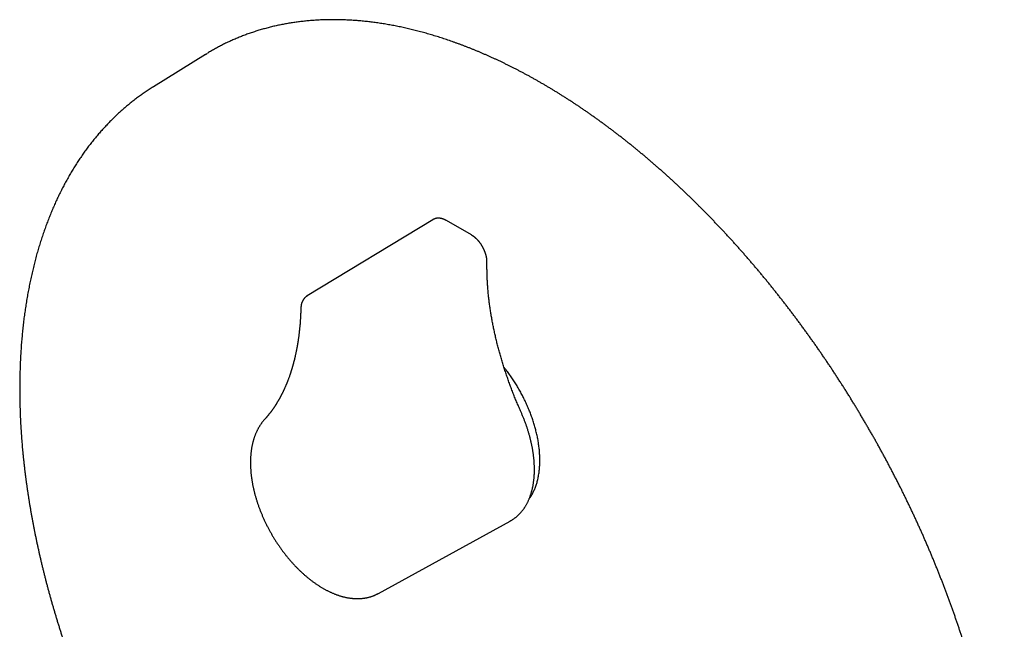
# Model space of a CAD drawing. Units: millimetres. Extents: x 8 to 523, y 12 to 477.
# Drawn here: x 395 to 523, y 162 to 241 of the extents above; entities that cross this region are included whole.
import ezdxf

# ---------------------------------------------------------------- set-up
doc = ezdxf.new("R2010")
doc.units = ezdxf.units.MM

msp = doc.modelspace()

# ---------------------------------------------------------------- linework, layer by layer
at = {"color": 7, "linetype": 'Continuous', "lineweight": 30}
for p, q in [((419.35, 236.58), (412.61, 232.39)), ((419.35, 236.58), (419.55, 236.7)), ((412.56, 232.36), (412.65, 232.42)), ((448.81, 215.16), (432.55, 205.31)), ((453.83, 213.18), (450.58, 215.05)), ((455.84, 209.1), (455.84, 209.69)), ((432.56, 205.3), (432.53, 205.28)), ((432.53, 205.29), (432.55, 205.3)), ((431.72, 203.76), (431.7, 203.15)), ((441.77, 166.74), (458.86, 176.12)), ((458.85, 176.12), (458.86, 176.12))]:
    msp.add_line(p, q, dxfattribs=at)
for points, knots in [([(504.54, 89.49), (504.62, 89.53), (504.79, 89.62), (505.04, 89.76), (505.29, 89.91), (505.55, 90.06), (505.8, 90.22), (506.06, 90.37), (506.31, 90.53), (506.56, 90.7), (506.8, 90.86), (507.05, 91.03), (507.3, 91.2), (507.54, 91.37), (507.78, 91.55), (508.02, 91.72), (508.26, 91.91), (508.49, 92.09), (508.73, 92.27), (508.96, 92.46), (509.19, 92.65), (509.42, 92.85), (509.65, 93.04), (509.88, 93.24), (510.1, 93.44), (510.33, 93.65), (510.55, 93.85), (510.77, 94.06), (510.99, 94.27), (511.2, 94.49), (511.42, 94.7), (511.63, 94.92), (511.84, 95.14), (512.05, 95.37), (512.26, 95.59), (512.46, 95.82), (512.66, 96.05), (512.87, 96.29), (513.07, 96.52), (513.26, 96.76), (513.46, 97), (513.66, 97.25), (513.85, 97.49), (514.04, 97.74), (514.23, 97.99), (514.41, 98.25), (514.6, 98.5), (514.78, 98.76), (514.96, 99.02), (515.14, 99.28), (515.32, 99.55), (515.5, 99.81), (515.67, 100.08), (515.84, 100.36), (516.01, 100.63), (516.18, 100.91), (516.35, 101.19), (516.51, 101.47), (516.67, 101.75), (516.83, 102.04), (516.99, 102.32), (517.15, 102.61), (517.3, 102.91), (517.45, 103.2), (517.6, 103.5), (517.75, 103.8), (517.9, 104.1), (518.04, 104.4), (518.18, 104.7), (518.32, 105.01), (518.46, 105.32), (518.6, 105.63), (518.73, 105.95), (518.86, 106.26), (518.99, 106.58), (519.12, 106.9), (519.25, 107.22), (519.37, 107.55), (519.49, 107.87), (519.61, 108.2), (519.73, 108.53), (519.84, 108.86), (519.96, 109.2), (520.07, 109.53), (520.18, 109.87), (520.28, 110.21), (520.39, 110.55), (520.49, 110.9), (520.59, 111.24), (520.69, 111.59), (520.79, 111.94), (520.88, 112.29), (520.97, 112.65), (521.06, 113), (521.15, 113.36), (521.24, 113.72), (521.32, 114.08), (521.4, 114.44), (521.48, 114.81), (521.56, 115.17), (521.63, 115.54), (521.71, 115.91), (521.78, 116.28), (521.85, 116.65), (521.91, 117.03), (521.98, 117.4), (522.04, 117.78), (522.1, 118.16), (522.16, 118.54), (522.21, 118.92), (522.26, 119.31), (522.32, 119.7), (522.37, 120.08), (522.41, 120.47), (522.46, 120.86), (522.5, 121.26), (522.54, 121.65), (522.58, 122.04), (522.61, 122.44), (522.65, 122.84), (522.68, 123.24), (522.71, 123.64), (522.74, 124.04), (522.76, 124.45), (522.78, 124.85), (522.8, 125.26), (522.82, 125.67), (522.84, 126.08), (522.85, 126.49), (522.86, 126.9), (522.87, 127.32), (522.88, 127.73), (522.89, 128.15), (522.89, 128.56), (522.89, 128.98), (522.89, 129.4), (522.89, 129.82), (522.88, 130.25), (522.87, 130.67), (522.86, 131.1), (522.85, 131.52), (522.84, 131.95), (522.82, 132.38), (522.8, 132.81), (522.78, 133.24), (522.76, 133.67), (522.73, 134.1), (522.7, 134.54), (522.67, 134.97), (522.64, 135.41), (522.61, 135.84), (522.57, 136.28), (522.53, 136.72), (522.49, 137.16), (522.45, 137.6), (522.4, 138.04), (522.36, 138.48), (522.31, 138.93), (522.26, 139.37), (522.2, 139.82), (522.15, 140.26), (522.09, 140.71), (522.03, 141.16), (521.97, 141.61), (521.9, 142.06), (521.83, 142.51), (521.77, 142.96), (521.69, 143.41), (521.62, 143.86), (521.55, 144.32), (521.47, 144.77), (521.39, 145.22), (521.31, 145.68), (521.22, 146.13), (521.14, 146.59), (521.05, 147.05), (520.96, 147.5), (520.87, 147.96), (520.77, 148.42), (520.68, 148.88), (520.58, 149.34), (520.48, 149.8), (520.37, 150.26), (520.27, 150.72), (520.16, 151.18), (520.05, 151.65), (519.94, 152.11), (519.83, 152.57), (519.71, 153.04), (519.6, 153.5), (519.48, 153.96), (519.36, 154.43), (519.23, 154.89), (519.11, 155.36), (518.98, 155.82), (518.85, 156.29), (518.72, 156.75), (518.58, 157.22), (518.45, 157.69), (518.31, 158.15), (518.17, 158.62), (518.03, 159.09), (517.88, 159.55), (517.74, 160.02), (517.59, 160.49), (517.44, 160.96), (517.29, 161.42), (517.14, 161.89), (516.98, 162.36), (516.82, 162.83), (516.66, 163.29), (516.5, 163.76), (516.34, 164.23), (516.17, 164.7), (516, 165.16), (515.83, 165.63), (515.66, 166.1), (515.49, 166.57), (515.31, 167.03), (515.14, 167.5), (514.96, 167.97), (514.78, 168.43), (514.59, 168.9), (514.41, 169.37), (514.22, 169.83), (514.03, 170.3), (513.84, 170.76), (513.65, 171.23), (513.46, 171.7), (513.26, 172.16), (513.06, 172.62), (512.87, 173.09), (512.66, 173.55), (512.46, 174.02), (512.26, 174.48), (512.05, 174.94), (511.84, 175.4), (511.63, 175.87), (511.42, 176.33), (511.2, 176.79), (510.99, 177.25), (510.77, 177.71), (510.55, 178.17), (510.33, 178.63), (510.11, 179.09), (509.88, 179.54), (509.66, 180), (509.43, 180.46), (509.2, 180.91), (508.97, 181.37), (508.74, 181.82), (508.5, 182.28), (508.27, 182.73), (508.03, 183.18), (507.79, 183.63), (507.55, 184.09), (507.31, 184.54), (507.06, 184.99), (506.82, 185.43), (506.57, 185.88), (506.32, 186.33), (506.07, 186.78), (505.82, 187.22), (505.56, 187.67), (505.31, 188.11), (505.05, 188.55), (504.79, 189), (504.53, 189.44), (504.27, 189.88), (504.01, 190.32), (503.74, 190.75), (503.48, 191.19), (503.21, 191.63), (502.94, 192.06), (502.67, 192.5), (502.4, 192.93), (502.13, 193.36), (501.85, 193.79), (501.57, 194.22), (501.3, 194.65), (501.02, 195.08), (500.74, 195.51), (500.46, 195.93), (500.17, 196.36), (499.89, 196.78), (499.6, 197.2), (499.32, 197.62), (499.03, 198.04), (498.74, 198.46), (498.45, 198.88), (498.15, 199.29), (497.86, 199.7), (497.56, 200.12), (497.27, 200.53), (496.97, 200.94), (496.67, 201.35), (496.37, 201.76), (496.07, 202.16), (495.77, 202.57), (495.47, 202.97), (495.16, 203.37), (494.85, 203.77), (494.55, 204.17), (494.24, 204.57), (493.93, 204.96), (493.62, 205.36), (493.31, 205.75), (492.99, 206.14), (492.68, 206.53), (492.37, 206.92), (492.05, 207.31), (491.73, 207.69), (491.41, 208.08), (491.1, 208.46), (490.78, 208.84), (490.45, 209.22), (490.13, 209.59), (489.81, 209.97), (489.48, 210.34), (489.16, 210.72), (488.83, 211.09), (488.51, 211.45), (488.18, 211.82), (487.85, 212.19), (487.52, 212.55), (487.19, 212.91), (486.86, 213.27), (486.52, 213.63), (486.19, 213.98), (485.86, 214.34), (485.52, 214.69), (485.18, 215.04), (484.85, 215.39), (484.51, 215.74), (484.17, 216.08), (483.83, 216.42), (483.49, 216.77), (483.15, 217.1), (482.81, 217.44), (482.47, 217.78), (482.12, 218.11), (481.78, 218.44), (481.44, 218.77), (481.09, 219.1), (480.75, 219.42), (480.4, 219.75), (480.05, 220.07), (479.7, 220.39), (479.36, 220.7), (479.01, 221.02), (478.66, 221.33), (478.31, 221.64), (477.96, 221.95), (477.61, 222.26), (477.25, 222.56), (476.9, 222.86), (476.55, 223.16), (476.2, 223.46), (475.84, 223.76), (475.49, 224.05), (475.13, 224.34), (474.78, 224.63), (474.42, 224.92), (474.07, 225.2), (473.71, 225.49), (473.35, 225.77), (472.99, 226.04), (472.64, 226.32), (472.28, 226.59), (471.92, 226.86), (471.56, 227.13), (471.2, 227.4), (470.84, 227.66), (470.48, 227.93), (470.12, 228.19), (469.76, 228.44), (469.4, 228.7), (469.04, 228.95), (468.68, 229.2), (468.32, 229.45), (467.96, 229.69), (467.6, 229.94), (467.23, 230.18), (466.87, 230.41), (466.51, 230.65), (466.15, 230.88), (465.78, 231.11), (465.42, 231.34), (465.06, 231.57), (464.7, 231.79), (464.33, 232.01), (463.97, 232.23), (463.61, 232.45), (463.24, 232.66), (462.88, 232.87), (462.52, 233.08), (462.16, 233.28), (461.79, 233.49), (461.43, 233.69), (461.07, 233.89), (460.7, 234.08), (460.34, 234.28), (459.98, 234.47), (459.61, 234.65), (459.25, 234.84), (458.89, 235.02), (458.53, 235.2), (458.16, 235.38), (457.8, 235.55), (457.44, 235.73), (457.08, 235.9), (456.72, 236.06), (456.35, 236.23), (455.99, 236.39), (455.63, 236.55), (455.27, 236.7), (454.91, 236.86), (454.55, 237.01), (454.19, 237.16), (453.83, 237.3), (453.47, 237.45), (453.11, 237.59), (452.75, 237.72), (452.4, 237.86), (452.04, 237.99), (451.68, 238.12), (451.32, 238.25), (450.97, 238.37), (450.61, 238.49), (450.25, 238.61), (449.9, 238.73), (449.54, 238.84), (449.19, 238.95), (448.84, 239.06), (448.48, 239.16), (448.13, 239.26), (447.78, 239.36), (447.42, 239.46), (447.07, 239.55), (446.72, 239.64), (446.37, 239.73), (446.02, 239.82), (445.67, 239.9), (445.32, 239.98), (444.98, 240.06), (444.63, 240.13), (444.28, 240.2), (443.94, 240.27), (443.59, 240.34), (443.25, 240.4), (442.9, 240.46), (442.56, 240.52), (442.22, 240.57), (441.88, 240.63), (441.53, 240.67), (441.19, 240.72), (440.85, 240.76), (440.52, 240.8), (440.18, 240.84), (439.84, 240.88), (439.5, 240.91), (439.17, 240.94), (438.83, 240.96), (438.5, 240.99), (438.17, 241.01), (437.84, 241.03), (437.51, 241.04), (437.18, 241.05), (436.85, 241.06), (436.52, 241.07), (436.19, 241.07), (435.86, 241.07), (435.54, 241.07), (435.22, 241.07), (434.89, 241.06), (434.57, 241.05), (434.25, 241.04), (433.93, 241.02), (433.61, 241), (433.29, 240.98), (432.97, 240.96), (432.66, 240.93), (432.34, 240.9), (432.03, 240.86), (431.72, 240.83), (431.41, 240.79), (431.1, 240.75), (430.79, 240.7), (430.48, 240.66), (430.17, 240.61), (429.87, 240.56), (429.56, 240.5), (429.26, 240.44), (428.96, 240.38), (428.65, 240.32), (428.36, 240.25), (428.06, 240.18), (427.76, 240.11), (427.46, 240.03), (427.17, 239.95), (426.88, 239.87), (426.58, 239.79), (426.29, 239.7), (426.01, 239.62), (425.72, 239.52), (425.43, 239.43), (425.15, 239.33), (424.86, 239.23), (424.58, 239.13), (424.3, 239.02), (424.02, 238.92), (423.74, 238.8), (423.46, 238.69), (423.19, 238.57), (422.91, 238.46), (422.64, 238.33), (422.37, 238.21), (422.1, 238.08), (421.83, 237.95), (421.57, 237.82), (421.3, 237.68), (421.04, 237.55), (420.78, 237.4), (420.52, 237.26), (420.26, 237.11), (420, 236.97), (419.77, 236.83), (419.62, 236.74), (419.56, 236.7)], [0, 0, 0, 0, 0.001681, 0.003574, 0.005467, 0.00736, 0.009253, 0.011146, 0.013039, 0.014932, 0.016825, 0.018719, 0.020612, 0.022505, 0.024398, 0.026292, 0.028185, 0.030079, 0.031972, 0.033866, 0.03576, 0.037654, 0.039548, 0.041442, 0.043336, 0.045231, 0.047126, 0.04902, 0.050915, 0.05281, 0.054706, 0.056601, 0.058497, 0.060392, 0.062288, 0.064184, 0.066081, 0.067977, 0.069874, 0.071771, 0.073668, 0.075565, 0.077462, 0.07936, 0.081258, 0.083156, 0.085054, 0.086952, 0.088851, 0.09075, 0.092648, 0.094548, 0.096447, 0.098346, 0.100246, 0.102146, 0.104046, 0.105946, 0.107847, 0.109747, 0.111648, 0.113549, 0.11545, 0.117351, 0.119252, 0.121154, 0.123056, 0.124957, 0.126859, 0.128761, 0.130664, 0.132566, 0.134469, 0.136371, 0.138274, 0.140177, 0.14208, 0.143983, 0.145886, 0.14779, 0.149693, 0.151597, 0.1535, 0.155404, 0.157308, 0.159212, 0.161116, 0.16302, 0.164924, 0.166828, 0.168733, 0.170637, 0.172541, 0.174446, 0.17635, 0.178255, 0.18016, 0.182065, 0.183969, 0.185874, 0.187779, 0.189684, 0.191589, 0.193494, 0.195399, 0.197304, 0.199209, 0.201114, 0.203019, 0.204925, 0.20683, 0.208735, 0.21064, 0.212546, 0.214451, 0.216356, 0.218261, 0.220167, 0.222072, 0.223977, 0.225883, 0.227788, 0.229694, 0.231599, 0.233504, 0.23541, 0.237315, 0.23922, 0.241126, 0.243031, 0.244936, 0.246842, 0.248747, 0.250653, 0.252558, 0.254463, 0.256368, 0.258274, 0.260179, 0.262084, 0.26399, 0.265895, 0.2678, 0.269705, 0.271611, 0.273516, 0.275421, 0.277326, 0.279231, 0.281137, 0.283042, 0.284947, 0.286852, 0.288757, 0.290662, 0.292567, 0.294472, 0.296377, 0.298282, 0.300187, 0.302092, 0.303997, 0.305902, 0.307807, 0.309712, 0.311617, 0.313522, 0.315427, 0.317331, 0.319236, 0.321141, 0.323046, 0.324951, 0.326855, 0.32876, 0.330665, 0.332569, 0.334474, 0.336379, 0.338283, 0.340188, 0.342093, 0.343997, 0.345902, 0.347806, 0.349711, 0.351615, 0.35352, 0.355424, 0.357329, 0.359233, 0.361138, 0.363042, 0.364947, 0.366851, 0.368755, 0.37066, 0.372564, 0.374468, 0.376373, 0.378277, 0.380181, 0.382085, 0.38399, 0.385894, 0.387798, 0.389702, 0.391607, 0.393511, 0.395415, 0.397319, 0.399223, 0.401127, 0.403032, 0.404936, 0.40684, 0.408744, 0.410648, 0.412552, 0.414456, 0.41636, 0.418264, 0.420168, 0.422072, 0.423976, 0.42588, 0.427784, 0.429688, 0.431592, 0.433496, 0.4354, 0.437304, 0.439208, 0.441112, 0.443016, 0.44492, 0.446824, 0.448728, 0.450631, 0.452535, 0.454439, 0.456343, 0.458247, 0.460151, 0.462055, 0.463959, 0.465862, 0.467766, 0.46967, 0.471574, 0.473478, 0.475382, 0.477285, 0.479189, 0.481093, 0.482997, 0.484901, 0.486805, 0.488708, 0.490612, 0.492516, 0.49442, 0.496324, 0.498227, 0.500131, 0.502035, 0.503939, 0.505843, 0.507747, 0.50965, 0.511554, 0.513458, 0.515362, 0.517266, 0.519169, 0.521073, 0.522977, 0.524881, 0.526785, 0.528689, 0.530592, 0.532496, 0.5344, 0.536304, 0.538208, 0.540112, 0.542016, 0.54392, 0.545823, 0.547727, 0.549631, 0.551535, 0.553439, 0.555343, 0.557247, 0.559151, 0.561055, 0.562959, 0.564863, 0.566766, 0.56867, 0.570574, 0.572478, 0.574382, 0.576286, 0.57819, 0.580094, 0.581998, 0.583902, 0.585806, 0.587711, 0.589615, 0.591519, 0.593423, 0.595327, 0.597231, 0.599135, 0.601039, 0.602943, 0.604847, 0.606752, 0.608656, 0.61056, 0.612464, 0.614368, 0.616273, 0.618177, 0.620081, 0.621985, 0.62389, 0.625794, 0.627698, 0.629603, 0.631507, 0.633411, 0.635316, 0.63722, 0.639125, 0.641029, 0.642934, 0.644838, 0.646742, 0.648647, 0.650551, 0.652456, 0.654361, 0.656265, 0.65817, 0.660074, 0.661979, 0.663884, 0.665788, 0.667693, 0.669598, 0.671502, 0.673407, 0.675312, 0.677216, 0.679121, 0.681026, 0.682931, 0.684836, 0.686741, 0.688645, 0.69055, 0.692455, 0.69436, 0.696265, 0.69817, 0.700075, 0.70198, 0.703885, 0.70579, 0.707695, 0.7096, 0.711505, 0.71341, 0.715316, 0.717221, 0.719126, 0.721031, 0.722936, 0.724841, 0.726747, 0.728652, 0.730557, 0.732462, 0.734368, 0.736273, 0.738178, 0.740084, 0.741989, 0.743894, 0.7458, 0.747705, 0.74961, 0.751516, 0.753421, 0.755326, 0.757232, 0.759137, 0.761043, 0.762948, 0.764853, 0.766759, 0.768664, 0.77057, 0.772475, 0.774381, 0.776286, 0.778191, 0.780097, 0.782002, 0.783908, 0.785813, 0.787718, 0.789624, 0.791529, 0.793434, 0.79534, 0.797245, 0.79915, 0.801055, 0.802961, 0.804866, 0.806771, 0.808676, 0.810581, 0.812486, 0.814391, 0.816296, 0.818201, 0.820106, 0.822011, 0.823916, 0.82582, 0.827725, 0.82963, 0.831534, 0.833439, 0.835343, 0.837248, 0.839152, 0.841056, 0.84296, 0.844864, 0.846768, 0.848672, 0.850576, 0.85248, 0.854383, 0.856287, 0.85819, 0.860093, 0.861997, 0.8639, 0.865803, 0.867705, 0.869608, 0.871511, 0.873413, 0.875315, 0.877218, 0.87912, 0.881021, 0.882923, 0.884825, 0.886726, 0.888627, 0.890529, 0.892429, 0.89433, 0.896231, 0.898131, 0.900031, 0.901932, 0.903831, 0.905731, 0.907631, 0.90953, 0.911429, 0.913328, 0.915227, 0.917125, 0.919024, 0.920922, 0.92282, 0.924718, 0.926615, 0.928513, 0.93041, 0.932307, 0.934204, 0.936101, 0.937997, 0.939894, 0.94179, 0.943686, 0.945581, 0.947477, 0.949372, 0.951268, 0.953163, 0.955058, 0.956952, 0.958847, 0.960742, 0.962636, 0.96453, 0.966424, 0.968318, 0.970212, 0.972106, 0.974, 0.975893, 0.977787, 0.97968, 0.981573, 0.983466, 0.98536, 0.987253, 0.989146, 0.991039, 0.992932, 0.994825, 0.996718, 0.998611, 1, 1, 1, 1]), ([(412.56, 232.36), (412.51, 232.33), (412.39, 232.25), (412.17, 232.11), (411.92, 231.95), (411.67, 231.78), (411.42, 231.61), (411.17, 231.44), (410.92, 231.26), (410.68, 231.08), (410.43, 230.9), (410.19, 230.72), (409.95, 230.53), (409.71, 230.34), (409.48, 230.15), (409.24, 229.96), (409.01, 229.76), (408.78, 229.56), (408.54, 229.36), (408.32, 229.16), (408.09, 228.95), (407.86, 228.74), (407.64, 228.53), (407.42, 228.31), (407.2, 228.1), (406.98, 227.88), (406.77, 227.65), (406.55, 227.43), (406.34, 227.2), (406.13, 226.97), (405.92, 226.74), (405.71, 226.51), (405.51, 226.27), (405.3, 226.03), (405.1, 225.79), (404.9, 225.54), (404.7, 225.3), (404.51, 225.05), (404.31, 224.8), (404.12, 224.54), (403.93, 224.29), (403.74, 224.03), (403.55, 223.77), (403.37, 223.5), (403.18, 223.24), (403, 222.97), (402.82, 222.7), (402.65, 222.42), (402.47, 222.15), (402.3, 221.87), (402.13, 221.59), (401.96, 221.31), (401.79, 221.02), (401.63, 220.74), (401.46, 220.45), (401.3, 220.16), (401.14, 219.86), (400.98, 219.57), (400.83, 219.27), (400.68, 218.97), (400.52, 218.66), (400.37, 218.36), (400.23, 218.05), (400.08, 217.74), (399.94, 217.43), (399.8, 217.12), (399.66, 216.8), (399.52, 216.48), (399.39, 216.16), (399.26, 215.84), (399.13, 215.52), (399, 215.19), (398.87, 214.86), (398.75, 214.53), (398.62, 214.2), (398.5, 213.87), (398.39, 213.53), (398.27, 213.19), (398.16, 212.85), (398.05, 212.51), (397.94, 212.17), (397.83, 211.82), (397.73, 211.47), (397.62, 211.12), (397.52, 210.77), (397.42, 210.42), (397.33, 210.06), (397.23, 209.7), (397.14, 209.35), (397.05, 208.98), (396.96, 208.62), (396.88, 208.26), (396.8, 207.89), (396.71, 207.52), (396.64, 207.15), (396.56, 206.78), (396.49, 206.41), (396.41, 206.03), (396.34, 205.66), (396.28, 205.28), (396.21, 204.9), (396.15, 204.51), (396.09, 204.13), (396.03, 203.75), (395.97, 203.36), (395.92, 202.97), (395.86, 202.58), (395.81, 202.19), (395.77, 201.8), (395.72, 201.4), (395.68, 201.01), (395.64, 200.61), (395.6, 200.21), (395.56, 199.81), (395.53, 199.41), (395.49, 199.01), (395.46, 198.6), (395.44, 198.2), (395.41, 197.79), (395.39, 197.38), (395.37, 196.97), (395.35, 196.56), (395.33, 196.14), (395.32, 195.73), (395.31, 195.32), (395.3, 194.9), (395.29, 194.48), (395.28, 194.06), (395.28, 193.64), (395.28, 193.22), (395.28, 192.8), (395.28, 192.37), (395.29, 191.95), (395.3, 191.52), (395.31, 191.09), (395.32, 190.66), (395.33, 190.23), (395.35, 189.8), (395.37, 189.37), (395.39, 188.94), (395.42, 188.5), (395.44, 188.07), (395.47, 187.63), (395.5, 187.2), (395.53, 186.76), (395.57, 186.32), (395.6, 185.88), (395.64, 185.44), (395.68, 185), (395.73, 184.55), (395.77, 184.11), (395.82, 183.67), (395.87, 183.22), (395.92, 182.77), (395.98, 182.33), (396.03, 181.88), (396.09, 181.43), (396.15, 180.98), (396.22, 180.53), (396.28, 180.08), (396.35, 179.63), (396.42, 179.18), (396.49, 178.72), (396.56, 178.27), (396.64, 177.81), (396.72, 177.36), (396.8, 176.9), (396.88, 176.45), (396.97, 175.99), (397.05, 175.53), (397.14, 175.07), (397.23, 174.62), (397.33, 174.16), (397.42, 173.7), (397.52, 173.24), (397.62, 172.78), (397.72, 172.32), (397.82, 171.85), (397.93, 171.39), (398.04, 170.93), (398.15, 170.47), (398.26, 170), (398.37, 169.54), (398.49, 169.08), (398.61, 168.61), (398.73, 168.15), (398.85, 167.68), (398.98, 167.22), (399.1, 166.75), (399.23, 166.29), (399.36, 165.82), (399.5, 165.35), (399.63, 164.89), (399.77, 164.42), (399.91, 163.95), (400.05, 163.49), (400.19, 163.02), (400.34, 162.55), (400.48, 162.09), (400.63, 161.62), (400.78, 161.15), (400.94, 160.68), (401.09, 160.22), (401.25, 159.75), (401.41, 159.28), (401.57, 158.81), (401.73, 158.35), (401.9, 157.88), (402.06, 157.41), (402.23, 156.95), (402.4, 156.48), (402.57, 156.01), (402.75, 155.54), (402.93, 155.08), (403.1, 154.61), (403.28, 154.14), (403.47, 153.68), (403.65, 153.21), (403.84, 152.75), (404.02, 152.28), (404.21, 151.82), (404.41, 151.35), (404.6, 150.89), (404.79, 150.42), (404.99, 149.96), (405.19, 149.49), (405.39, 149.03), (405.59, 148.57), (405.8, 148.11), (406, 147.64), (406.21, 147.18), (406.42, 146.72), (406.63, 146.26), (406.85, 145.8), (407.06, 145.34), (407.28, 144.88), (407.5, 144.42), (407.72, 143.96), (407.94, 143.51), (408.17, 143.05), (408.39, 142.59), (408.62, 142.14), (408.81, 141.75), (408.93, 141.51), (408.98, 141.43)], [0, 0, 0, 0, 0.002031, 0.0061, 0.010169, 0.014238, 0.018308, 0.022378, 0.026448, 0.030519, 0.03459, 0.038662, 0.042735, 0.046809, 0.050883, 0.054958, 0.059034, 0.063112, 0.06719, 0.071269, 0.075349, 0.07943, 0.083513, 0.087596, 0.091681, 0.095767, 0.099855, 0.103944, 0.108034, 0.112125, 0.116218, 0.120313, 0.124409, 0.128506, 0.132605, 0.136705, 0.140807, 0.144911, 0.149016, 0.153122, 0.157231, 0.16134, 0.165452, 0.169564, 0.173679, 0.177795, 0.181912, 0.186031, 0.190152, 0.194274, 0.198398, 0.202523, 0.20665, 0.210778, 0.214907, 0.219038, 0.223171, 0.227304, 0.23144, 0.235576, 0.239714, 0.243853, 0.247994, 0.252135, 0.256278, 0.260422, 0.264568, 0.268714, 0.272862, 0.277011, 0.28116, 0.285311, 0.289463, 0.293616, 0.29777, 0.301925, 0.30608, 0.310237, 0.314394, 0.318552, 0.322711, 0.326871, 0.331032, 0.335193, 0.339355, 0.343517, 0.347681, 0.351844, 0.356009, 0.360174, 0.364339, 0.368505, 0.372672, 0.376839, 0.381006, 0.385174, 0.389342, 0.393511, 0.39768, 0.401849, 0.406019, 0.410189, 0.414359, 0.418529, 0.4227, 0.426871, 0.431042, 0.435214, 0.439385, 0.443557, 0.447729, 0.451901, 0.456073, 0.460245, 0.464417, 0.46859, 0.472762, 0.476935, 0.481107, 0.48528, 0.489453, 0.493625, 0.497798, 0.50197, 0.506143, 0.510316, 0.514488, 0.518661, 0.522833, 0.527006, 0.531178, 0.53535, 0.539522, 0.543695, 0.547867, 0.552039, 0.556211, 0.560382, 0.564554, 0.568725, 0.572897, 0.577068, 0.581239, 0.585411, 0.589581, 0.593752, 0.597923, 0.602093, 0.606264, 0.610434, 0.614604, 0.618774, 0.622944, 0.627114, 0.631283, 0.635453, 0.639622, 0.643791, 0.64796, 0.652129, 0.656297, 0.660466, 0.664634, 0.668802, 0.67297, 0.677138, 0.681306, 0.685473, 0.68964, 0.693808, 0.697975, 0.702142, 0.706308, 0.710475, 0.714641, 0.718807, 0.722974, 0.72714, 0.731305, 0.735471, 0.739637, 0.743802, 0.747967, 0.752132, 0.756297, 0.760462, 0.764627, 0.768791, 0.772955, 0.77712, 0.781284, 0.785448, 0.789612, 0.793775, 0.797939, 0.802102, 0.806266, 0.810429, 0.814592, 0.818755, 0.822918, 0.82708, 0.831243, 0.835405, 0.839568, 0.84373, 0.847892, 0.852054, 0.856216, 0.860378, 0.86454, 0.868701, 0.872863, 0.877024, 0.881185, 0.885347, 0.889508, 0.893669, 0.89783, 0.901991, 0.906152, 0.910312, 0.914473, 0.918634, 0.922794, 0.926955, 0.931115, 0.935275, 0.939436, 0.943596, 0.947756, 0.951916, 0.956076, 0.960236, 0.964396, 0.968556, 0.972715, 0.976875, 0.981035, 0.985195, 0.989354, 0.993514, 0.997673, 1, 1, 1, 1]), ([(450.58, 215.05), (450.56, 215.06), (450.53, 215.08), (450.46, 215.12), (450.39, 215.15), (450.32, 215.19), (450.24, 215.22), (450.17, 215.25), (450.09, 215.27), (450.02, 215.29), (449.94, 215.31), (449.87, 215.33), (449.79, 215.34), (449.72, 215.35), (449.65, 215.36), (449.58, 215.36), (449.51, 215.36), (449.44, 215.36), (449.37, 215.35), (449.3, 215.34), (449.24, 215.33), (449.17, 215.32), (449.11, 215.3), (449.05, 215.28), (448.99, 215.25), (448.93, 215.23), (448.87, 215.2), (448.83, 215.18), (448.81, 215.16), (448.81, 215.16)], [0, 0, 0, 0, 0.022301, 0.063585, 0.104884, 0.146146, 0.187343, 0.228444, 0.269415, 0.31022, 0.350823, 0.391188, 0.43128, 0.471071, 0.510537, 0.549659, 0.588427, 0.62684, 0.664902, 0.702624, 0.740027, 0.777133, 0.813971, 0.850575, 0.88698, 0.923225, 0.959349, 0.995393, 1, 1, 1, 1]), ([(455.84, 209.69), (455.84, 209.71), (455.84, 209.75), (455.84, 209.82), (455.83, 209.91), (455.83, 210), (455.82, 210.08), (455.8, 210.17), (455.79, 210.26), (455.77, 210.35), (455.75, 210.44), (455.73, 210.52), (455.71, 210.61), (455.68, 210.7), (455.66, 210.79), (455.63, 210.88), (455.59, 210.97), (455.56, 211.06), (455.52, 211.14), (455.49, 211.23), (455.45, 211.32), (455.4, 211.4), (455.36, 211.49), (455.32, 211.57), (455.27, 211.66), (455.22, 211.74), (455.17, 211.82), (455.12, 211.9), (455.07, 211.98), (455.01, 212.06), (454.96, 212.14), (454.9, 212.21), (454.84, 212.29), (454.78, 212.36), (454.72, 212.43), (454.66, 212.5), (454.59, 212.57), (454.53, 212.63), (454.46, 212.7), (454.39, 212.76), (454.33, 212.82), (454.26, 212.88), (454.19, 212.93), (454.12, 212.99), (454.05, 213.04), (453.97, 213.09), (453.9, 213.13), (453.85, 213.16), (453.83, 213.18)], [0, 0, 0, 0, 0.012, 0.03416, 0.056305, 0.078443, 0.100566, 0.122669, 0.144749, 0.166804, 0.188832, 0.210834, 0.232808, 0.254757, 0.27668, 0.29858, 0.320458, 0.342316, 0.364156, 0.385981, 0.407793, 0.429593, 0.451386, 0.473173, 0.494956, 0.516739, 0.538523, 0.560311, 0.582105, 0.603908, 0.625722, 0.647549, 0.669393, 0.691256, 0.71314, 0.735047, 0.75698, 0.77894, 0.80093, 0.822951, 0.845004, 0.867089, 0.889207, 0.911357, 0.933537, 0.955745, 0.977976, 1, 1, 1, 1]), ([(460.26, 190.23), (460.23, 190.29), (460.17, 190.44), (460.06, 190.69), (459.93, 190.99), (459.8, 191.28), (459.68, 191.58), (459.55, 191.88), (459.43, 192.18), (459.31, 192.48), (459.19, 192.78), (459.08, 193.08), (458.97, 193.38), (458.85, 193.68), (458.74, 193.98), (458.64, 194.28), (458.53, 194.58), (458.43, 194.88), (458.32, 195.18), (458.22, 195.48), (458.13, 195.78), (458.03, 196.07), (457.93, 196.37), (457.84, 196.67), (457.75, 196.97), (457.66, 197.27), (457.58, 197.57), (457.49, 197.87), (457.41, 198.17), (457.33, 198.46), (457.25, 198.76), (457.18, 199.06), (457.1, 199.35), (457.03, 199.65), (456.96, 199.95), (456.89, 200.24), (456.83, 200.54), (456.76, 200.83), (456.7, 201.12), (456.64, 201.42), (456.59, 201.71), (456.53, 202), (456.48, 202.29), (456.43, 202.58), (456.38, 202.87), (456.33, 203.16), (456.29, 203.45), (456.24, 203.74), (456.2, 204.02), (456.16, 204.31), (456.13, 204.59), (456.09, 204.88), (456.06, 205.16), (456.03, 205.44), (456, 205.73), (455.98, 206.01), (455.96, 206.28), (455.93, 206.56), (455.92, 206.84), (455.9, 207.12), (455.88, 207.39), (455.87, 207.66), (455.86, 207.94), (455.85, 208.21), (455.85, 208.48), (455.84, 208.75), (455.84, 208.95), (455.84, 209.07), (455.84, 209.1)], [0, 0, 0, 0, 0.008113, 0.023549, 0.038985, 0.05442, 0.069855, 0.085289, 0.100724, 0.116158, 0.131592, 0.147026, 0.162459, 0.177892, 0.193324, 0.208757, 0.224189, 0.23962, 0.255051, 0.270482, 0.285912, 0.301342, 0.316772, 0.332201, 0.34763, 0.363058, 0.378486, 0.393913, 0.40934, 0.424766, 0.440192, 0.455618, 0.471043, 0.486467, 0.501891, 0.517314, 0.532737, 0.548159, 0.563581, 0.579002, 0.594423, 0.609843, 0.625263, 0.640682, 0.6561, 0.671518, 0.686935, 0.702352, 0.717768, 0.733184, 0.748599, 0.764013, 0.779427, 0.79484, 0.810253, 0.825665, 0.841077, 0.856488, 0.871899, 0.887309, 0.902719, 0.918128, 0.933537, 0.948945, 0.964353, 0.979761, 0.995168, 1, 1, 1, 1]), ([(432.53, 205.28), (432.53, 205.28), (432.51, 205.27), (432.49, 205.26), (432.46, 205.24), (432.44, 205.22), (432.43, 205.21), (432.41, 205.2), (432.4, 205.19), (432.39, 205.18), (432.37, 205.17), (432.35, 205.15), (432.33, 205.14), (432.31, 205.11), (432.28, 205.09), (432.25, 205.05), (432.21, 205.02), (432.18, 204.99), (432.16, 204.95), (432.13, 204.92), (432.1, 204.89), (432.08, 204.85), (432.05, 204.81), (432.02, 204.77), (432, 204.73), (431.98, 204.69), (431.95, 204.65), (431.93, 204.6), (431.9, 204.54), (431.88, 204.49), (431.85, 204.43), (431.83, 204.37), (431.81, 204.31), (431.79, 204.24), (431.78, 204.18), (431.77, 204.13), (431.76, 204.08), (431.75, 204.04), (431.75, 204), (431.74, 203.98), (431.74, 203.95), (431.74, 203.92), (431.73, 203.88), (431.73, 203.82), (431.72, 203.78), (431.72, 203.76)], [0, 0, 0, 0, 0.007379, 0.029918, 0.047827, 0.062146, 0.071966, 0.081362, 0.090724, 0.100055, 0.109302, 0.123596, 0.137661, 0.153481, 0.178915, 0.206374, 0.233156, 0.257206, 0.28054, 0.302675, 0.326758, 0.355402, 0.384954, 0.412967, 0.436261, 0.45754, 0.481754, 0.518768, 0.555865, 0.584796, 0.623726, 0.658432, 0.69355, 0.730724, 0.764998, 0.79603, 0.821798, 0.851107, 0.86438, 0.876984, 0.890279, 0.90898, 0.933491, 0.963825, 1, 1, 1, 1]), ([(431.7, 203.15), (431.7, 203.1), (431.69, 203), (431.69, 202.85), (431.68, 202.72), (431.67, 202.59), (431.67, 202.47), (431.66, 202.36), (431.65, 202.26), (431.65, 202.16), (431.64, 202.07), (431.64, 201.98), (431.63, 201.91), (431.63, 201.85), (431.62, 201.8), (431.62, 201.76), (431.62, 201.73), (431.61, 201.7), (431.61, 201.69), (431.61, 201.68), (431.61, 201.66), (431.61, 201.65), (431.61, 201.63), (431.61, 201.6), (431.6, 201.56), (431.6, 201.52), (431.59, 201.44), (431.58, 201.31), (431.56, 201.14), (431.54, 200.94), (431.52, 200.73), (431.5, 200.53), (431.48, 200.33), (431.45, 200.14), (431.43, 199.95), (431.4, 199.77), (431.38, 199.6), (431.36, 199.46), (431.34, 199.38), (431.34, 199.33), (431.33, 199.29), (431.32, 199.25), (431.32, 199.23), (431.32, 199.21), (431.31, 199.19), (431.31, 199.17), (431.31, 199.15), (431.3, 199.12), (431.3, 199.09), (431.29, 199.04), (431.28, 198.99), (431.27, 198.93), (431.26, 198.87), (431.25, 198.8), (431.23, 198.73), (431.22, 198.66), (431.2, 198.54), (431.17, 198.37), (431.12, 198.15), (431.08, 197.94), (431.04, 197.75), (431, 197.58), (430.98, 197.47), (430.96, 197.39), (430.95, 197.35), (430.94, 197.31), (430.93, 197.28), (430.93, 197.25), (430.92, 197.23), (430.92, 197.22), (430.92, 197.2), (430.91, 197.19), (430.91, 197.16), (430.9, 197.13), (430.89, 197.1), (430.88, 197.05), (430.87, 197), (430.85, 196.93), (430.83, 196.84), (430.8, 196.74), (430.77, 196.64), (430.75, 196.54), (430.72, 196.46), (430.7, 196.37), (430.68, 196.28), (430.65, 196.2), (430.63, 196.13), (430.62, 196.08), (430.6, 196.02), (430.58, 195.96), (430.57, 195.9), (430.55, 195.85), (430.53, 195.79), (430.52, 195.74), (430.5, 195.69), (430.49, 195.65), (430.48, 195.62), (430.47, 195.58), (430.46, 195.54), (430.44, 195.49), (430.42, 195.43), (430.4, 195.36), (430.37, 195.29), (430.35, 195.21), (430.32, 195.12), (430.28, 195.01), (430.23, 194.86), (430.16, 194.68), (430.1, 194.51), (430.05, 194.39), (430.02, 194.3), (430, 194.25), (429.98, 194.2), (429.97, 194.17), (429.96, 194.14), (429.95, 194.12), (429.94, 194.11), (429.94, 194.09), (429.93, 194.07), (429.92, 194.04), (429.9, 194), (429.88, 193.95), (429.86, 193.9), (429.84, 193.84), (429.8, 193.76), (429.76, 193.67), (429.71, 193.55), (429.66, 193.43), (429.61, 193.31), (429.57, 193.22), (429.53, 193.14), (429.51, 193.09), (429.48, 193.03), (429.46, 192.99), (429.44, 192.95), (429.43, 192.93), (429.42, 192.9), (429.41, 192.88), (429.39, 192.84), (429.37, 192.81), (429.35, 192.76), (429.33, 192.72), (429.31, 192.67), (429.27, 192.61), (429.24, 192.54), (429.2, 192.46), (429.16, 192.38), (429.12, 192.32), (429.09, 192.25), (429.06, 192.2), (429.03, 192.15), (429.01, 192.1), (428.99, 192.06), (428.97, 192.02), (428.95, 191.99), (428.93, 191.95), (428.91, 191.92), (428.88, 191.87), (428.85, 191.82), (428.82, 191.77), (428.79, 191.71), (428.75, 191.65), (428.71, 191.58), (428.67, 191.51), (428.62, 191.43), (428.58, 191.36), (428.55, 191.31), (428.52, 191.27), (428.5, 191.24), (428.48, 191.21), (428.47, 191.18), (428.45, 191.16), (428.44, 191.14), (428.43, 191.13), (428.42, 191.12), (428.42, 191.1), (428.41, 191.09), (428.39, 191.07), (428.38, 191.04), (428.36, 191.02), (428.34, 190.99), (428.33, 190.96), (428.31, 190.94), (428.29, 190.91), (428.27, 190.87), (428.24, 190.84), (428.22, 190.8), (428.19, 190.76), (428.16, 190.72), (428.13, 190.67), (428.1, 190.63), (428.08, 190.6), (428.05, 190.56), (428.03, 190.53), (428.01, 190.5), (427.99, 190.48), (427.98, 190.46), (427.97, 190.45), (427.96, 190.44), (427.95, 190.43), (427.94, 190.41), (427.93, 190.4), (427.92, 190.38), (427.89, 190.34), (427.85, 190.28), (427.8, 190.21), (427.74, 190.14), (427.69, 190.07), (427.62, 189.99), (427.57, 189.92), (427.53, 189.88), (427.51, 189.85), (427.49, 189.83), (427.47, 189.81), (427.46, 189.79), (427.45, 189.78), (427.44, 189.77), (427.44, 189.76), (427.43, 189.76), (427.42, 189.74), (427.41, 189.73), (427.39, 189.71), (427.37, 189.68), (427.34, 189.65), (427.31, 189.61), (427.28, 189.57), (427.24, 189.52), (427.19, 189.47), (427.14, 189.41), (427.08, 189.35), (427.04, 189.31), (427.02, 189.29)], [0, 0, 0, 0, 0.008599, 0.01673, 0.024392, 0.031587, 0.038315, 0.044576, 0.05037, 0.056205, 0.061476, 0.066183, 0.070327, 0.073908, 0.07678, 0.079147, 0.08101, 0.082266, 0.083105, 0.083581, 0.084197, 0.085079, 0.086226, 0.087917, 0.089975, 0.092401, 0.095005, 0.104493, 0.114278, 0.126313, 0.138698, 0.151196, 0.162434, 0.173747, 0.185132, 0.196248, 0.206869, 0.216995, 0.220068, 0.223058, 0.225641, 0.22774, 0.229355, 0.230486, 0.231276, 0.232364, 0.233795, 0.235569, 0.237685, 0.240453, 0.243647, 0.247268, 0.251316, 0.255578, 0.2598, 0.26398, 0.268118, 0.282559, 0.296471, 0.309855, 0.322683, 0.332506, 0.341958, 0.344853, 0.347703, 0.350273, 0.352443, 0.354213, 0.355383, 0.356276, 0.357099, 0.35823, 0.359676, 0.361437, 0.363918, 0.366837, 0.370194, 0.373879, 0.381155, 0.388069, 0.394623, 0.400816, 0.406648, 0.412341, 0.418349, 0.424686, 0.428378, 0.432174, 0.436072, 0.440073, 0.444178, 0.448207, 0.451861, 0.455132, 0.458704, 0.461674, 0.464041, 0.466241, 0.468821, 0.472664, 0.477028, 0.481785, 0.486932, 0.492469, 0.498397, 0.504715, 0.517567, 0.530144, 0.542426, 0.554414, 0.558511, 0.562171, 0.565327, 0.56798, 0.570129, 0.571464, 0.572496, 0.573654, 0.575189, 0.577099, 0.580075, 0.583659, 0.587853, 0.592492, 0.597078, 0.60583, 0.614243, 0.623818, 0.63293, 0.641696, 0.646249, 0.650709, 0.65506, 0.659023, 0.661261, 0.663303, 0.665167, 0.667283, 0.669838, 0.672832, 0.676265, 0.680119, 0.68402, 0.687821, 0.694998, 0.701791, 0.707633, 0.713158, 0.718335, 0.723082, 0.727393, 0.731204, 0.734593, 0.737641, 0.740514, 0.743227, 0.746437, 0.750155, 0.75438, 0.759112, 0.764192, 0.769489, 0.775002, 0.781746, 0.788787, 0.796126, 0.799689, 0.803225, 0.806407, 0.809207, 0.811623, 0.813488, 0.815037, 0.816269, 0.817185, 0.818161, 0.81958, 0.821443, 0.823541, 0.826011, 0.828621, 0.831118, 0.833501, 0.835771, 0.839542, 0.842952, 0.846265, 0.849972, 0.854085, 0.858605, 0.861981, 0.865552, 0.869156, 0.872313, 0.874995, 0.877199, 0.878928, 0.879951, 0.880807, 0.881907, 0.883286, 0.884942, 0.886877, 0.889057, 0.895978, 0.90287, 0.909735, 0.916777, 0.925201, 0.934074, 0.937132, 0.94002, 0.942489, 0.944538, 0.946168, 0.947379, 0.948011, 0.948544, 0.94946, 0.9508, 0.952565, 0.954754, 0.957367, 0.960406, 0.964398, 0.968944, 0.974046, 0.979702, 0.985913, 0.992679, 1, 1, 1, 1]), ([(461.32, 179), (461.32, 179.01), (461.37, 179.08), (461.47, 179.21), (461.6, 179.42), (461.72, 179.63), (461.83, 179.84), (461.93, 180.06), (462.03, 180.28), (462.13, 180.52), (462.21, 180.76), (462.29, 181), (462.36, 181.26), (462.43, 181.52), (462.49, 181.79), (462.54, 182.07), (462.59, 182.36), (462.62, 182.64), (462.65, 182.92), (462.67, 183.2), (462.69, 183.47), (462.7, 183.75), (462.7, 184.01), (462.69, 184.26), (462.69, 184.52), (462.67, 184.79), (462.65, 185.07), (462.63, 185.35), (462.6, 185.62), (462.56, 185.9), (462.52, 186.17), (462.48, 186.46), (462.43, 186.75), (462.37, 187.05), (462.3, 187.35), (462.23, 187.64), (462.16, 187.93), (462.09, 188.21), (462.01, 188.49), (461.92, 188.78), (461.83, 189.07), (461.73, 189.36), (461.63, 189.65), (461.53, 189.94), (461.42, 190.22), (461.3, 190.51), (461.18, 190.81), (461.05, 191.11), (460.91, 191.41), (460.78, 191.7), (460.64, 191.98), (460.5, 192.25), (460.36, 192.53), (460.21, 192.8), (460.06, 193.08), (459.9, 193.36), (459.74, 193.63), (459.57, 193.89), (459.41, 194.15), (459.24, 194.42), (459.06, 194.68), (458.87, 194.95), (458.68, 195.22), (458.48, 195.49), (458.27, 195.76), (458.12, 195.95), (458.04, 196.04), (458.04, 196.05)], [0, 0, 0, 0, 0.001562, 0.019537, 0.037512, 0.05548, 0.072691, 0.089905, 0.107116, 0.124585, 0.142064, 0.159547, 0.177026, 0.194496, 0.212467, 0.230446, 0.248425, 0.266396, 0.282852, 0.299313, 0.315774, 0.33223, 0.346618, 0.361008, 0.375397, 0.390557, 0.405722, 0.420887, 0.436047, 0.450708, 0.465371, 0.480032, 0.495816, 0.511606, 0.527396, 0.543181, 0.557569, 0.571959, 0.586347, 0.601508, 0.616673, 0.631838, 0.646998, 0.661659, 0.676322, 0.690983, 0.706768, 0.722558, 0.738347, 0.754132, 0.768519, 0.782908, 0.797295, 0.812454, 0.827618, 0.842781, 0.85794, 0.8726, 0.887261, 0.901921, 0.917704, 0.933493, 0.949281, 0.965065, 0.982273, 0.999485, 1, 1, 1, 1]), ([(458.85, 176.12), (458.86, 176.13), (458.91, 176.16), (458.99, 176.2), (459.1, 176.27), (459.2, 176.33), (459.31, 176.4), (459.41, 176.48), (459.51, 176.55), (459.61, 176.63), (459.7, 176.71), (459.8, 176.79), (459.89, 176.88), (459.98, 176.97), (460.07, 177.06), (460.16, 177.15), (460.24, 177.24), (460.33, 177.34), (460.41, 177.44), (460.49, 177.55), (460.57, 177.65), (460.65, 177.76), (460.72, 177.87), (460.79, 177.98), (460.86, 178.1), (460.93, 178.21), (461, 178.33), (461.06, 178.45), (461.13, 178.58), (461.19, 178.7), (461.24, 178.83), (461.3, 178.96), (461.35, 179.09), (461.41, 179.23), (461.46, 179.37), (461.5, 179.5), (461.55, 179.64), (461.59, 179.79), (461.63, 179.93), (461.67, 180.08), (461.71, 180.23), (461.74, 180.37), (461.78, 180.53), (461.81, 180.68), (461.83, 180.83), (461.86, 180.99), (461.88, 181.15), (461.9, 181.31), (461.92, 181.47), (461.94, 181.63), (461.95, 181.8), (461.97, 181.96), (461.98, 182.13), (461.98, 182.3), (461.99, 182.47), (461.99, 182.64), (461.99, 182.81), (461.99, 182.98), (461.99, 183.16), (461.98, 183.33), (461.97, 183.51), (461.96, 183.69), (461.95, 183.87), (461.94, 184.05), (461.92, 184.23), (461.9, 184.41), (461.88, 184.59), (461.85, 184.77), (461.83, 184.96), (461.8, 185.14), (461.77, 185.33), (461.74, 185.51), (461.7, 185.7), (461.67, 185.88), (461.63, 186.07), (461.59, 186.26), (461.54, 186.45), (461.5, 186.63), (461.45, 186.82), (461.4, 187.01), (461.35, 187.2), (461.3, 187.39), (461.24, 187.58), (461.18, 187.77), (461.12, 187.96), (461.06, 188.15), (461, 188.34), (460.93, 188.53), (460.87, 188.72), (460.8, 188.91), (460.72, 189.1), (460.65, 189.29), (460.58, 189.48), (460.5, 189.67), (460.42, 189.86), (460.34, 190.05), (460.28, 190.17), (460.26, 190.23)], [0, 0, 0, 0, 0.00315, 0.013469, 0.023787, 0.034104, 0.044424, 0.054746, 0.065072, 0.075404, 0.085742, 0.096087, 0.106441, 0.116805, 0.12718, 0.137566, 0.147964, 0.158374, 0.168798, 0.179235, 0.189686, 0.200152, 0.210631, 0.221125, 0.231633, 0.242154, 0.25269, 0.263239, 0.2738, 0.284375, 0.294961, 0.305559, 0.316168, 0.326787, 0.337416, 0.348054, 0.3587, 0.369355, 0.380016, 0.390685, 0.401359, 0.412039, 0.422724, 0.433413, 0.444106, 0.454802, 0.465502, 0.476204, 0.486908, 0.497614, 0.508321, 0.519029, 0.529738, 0.540448, 0.551158, 0.561867, 0.572577, 0.583286, 0.593994, 0.604702, 0.615409, 0.626115, 0.63682, 0.647523, 0.658226, 0.668927, 0.679627, 0.690325, 0.701022, 0.711718, 0.722412, 0.733104, 0.743795, 0.754485, 0.765173, 0.77586, 0.786545, 0.797229, 0.807912, 0.818593, 0.829273, 0.839951, 0.850629, 0.861305, 0.87198, 0.882653, 0.893326, 0.903997, 0.914668, 0.925338, 0.936006, 0.946674, 0.957341, 0.968007, 0.978672, 0.989337, 1, 1, 1, 1]), ([(427.02, 189.29), (427.01, 189.27), (426.96, 189.22), (426.89, 189.13), (426.8, 189.03), (426.72, 188.93), (426.64, 188.82), (426.56, 188.71), (426.49, 188.6), (426.41, 188.49), (426.34, 188.37), (426.27, 188.26), (426.2, 188.13), (426.13, 188.01), (426.07, 187.89), (426.01, 187.76), (425.95, 187.63), (425.89, 187.5), (425.83, 187.37), (425.78, 187.23), (425.73, 187.09), (425.68, 186.95), (425.63, 186.81), (425.59, 186.67), (425.55, 186.52), (425.51, 186.37), (425.47, 186.22), (425.43, 186.07), (425.4, 185.92), (425.37, 185.76), (425.34, 185.61), (425.32, 185.45), (425.29, 185.29), (425.27, 185.13), (425.25, 184.97), (425.23, 184.8), (425.22, 184.64), (425.21, 184.47), (425.2, 184.3), (425.19, 184.13), (425.19, 183.96), (425.18, 183.79), (425.18, 183.62), (425.19, 183.45), (425.19, 183.27), (425.2, 183.1), (425.21, 182.92), (425.22, 182.74), (425.23, 182.56), (425.25, 182.38), (425.26, 182.2), (425.28, 182.02), (425.31, 181.84), (425.33, 181.66), (425.36, 181.47), (425.39, 181.29), (425.42, 181.11), (425.45, 180.92), (425.49, 180.74), (425.53, 180.55), (425.57, 180.37), (425.61, 180.18), (425.65, 179.99), (425.7, 179.81), (425.75, 179.62), (425.8, 179.43), (425.85, 179.24), (425.91, 179.06), (425.97, 178.87), (426.02, 178.68), (426.09, 178.49), (426.15, 178.3), (426.21, 178.12), (426.28, 177.93), (426.35, 177.74), (426.42, 177.56), (426.49, 177.37), (426.57, 177.18), (426.65, 177), (426.72, 176.81), (426.8, 176.62), (426.89, 176.44), (426.97, 176.25), (427.06, 176.07), (427.14, 175.89), (427.23, 175.7), (427.33, 175.52), (427.42, 175.34), (427.51, 175.16), (427.61, 174.98), (427.71, 174.8), (427.81, 174.62), (427.91, 174.44), (428.01, 174.27), (428.12, 174.09), (428.22, 173.92), (428.33, 173.74), (428.44, 173.57), (428.55, 173.4), (428.66, 173.23), (428.77, 173.06), (428.89, 172.89), (429, 172.72), (429.12, 172.56), (429.24, 172.39), (429.36, 172.23), (429.48, 172.07), (429.6, 171.91), (429.73, 171.75), (429.85, 171.59), (429.98, 171.44), (430.11, 171.28), (430.24, 171.13), (430.37, 170.98), (430.5, 170.83), (430.63, 170.69), (430.76, 170.54), (430.89, 170.4), (431.03, 170.25), (431.16, 170.11), (431.3, 169.98), (431.44, 169.84), (431.58, 169.71), (431.72, 169.57), (431.86, 169.44), (432, 169.31), (432.14, 169.19), (432.28, 169.06), (432.42, 168.94), (432.57, 168.82), (432.71, 168.7), (432.86, 168.59), (433, 168.48), (433.15, 168.36), (433.29, 168.26), (433.44, 168.15), (433.59, 168.05), (433.74, 167.94), (433.88, 167.84), (434.03, 167.75), (434.18, 167.65), (434.33, 167.56), (434.48, 167.47), (434.63, 167.38), (434.78, 167.3), (434.93, 167.22), (435.08, 167.14), (435.23, 167.06), (435.38, 166.99), (435.53, 166.92), (435.68, 166.85), (435.83, 166.79), (435.98, 166.72), (436.13, 166.66), (436.28, 166.61), (436.43, 166.55), (436.58, 166.5), (436.73, 166.45), (436.88, 166.4), (437.03, 166.36), (437.18, 166.32), (437.33, 166.28), (437.47, 166.25), (437.62, 166.22), (437.77, 166.19), (437.91, 166.17), (438.06, 166.14), (438.2, 166.12), (438.35, 166.11), (438.49, 166.09), (438.63, 166.08), (438.77, 166.08), (438.92, 166.07), (439.05, 166.07), (439.19, 166.07), (439.33, 166.08), (439.47, 166.08), (439.6, 166.09), (439.74, 166.11), (439.87, 166.12), (440, 166.14), (440.13, 166.17), (440.26, 166.19), (440.39, 166.22), (440.52, 166.25), (440.64, 166.28), (440.77, 166.32), (440.89, 166.36), (441.01, 166.4), (441.13, 166.44), (441.25, 166.49), (441.37, 166.54), (441.48, 166.6), (441.6, 166.65), (441.69, 166.7), (441.75, 166.73), (441.77, 166.74)], [0, 0, 0, 0, 0.002855, 0.007821, 0.012794, 0.017779, 0.022776, 0.027784, 0.032805, 0.037839, 0.042885, 0.047944, 0.053015, 0.058098, 0.063194, 0.068302, 0.073421, 0.078552, 0.083693, 0.088845, 0.094007, 0.099178, 0.104358, 0.109546, 0.114742, 0.119945, 0.125155, 0.13037, 0.135592, 0.140818, 0.146048, 0.151283, 0.156521, 0.161762, 0.167006, 0.172251, 0.177499, 0.182748, 0.187998, 0.193248, 0.1985, 0.203751, 0.209003, 0.214254, 0.219504, 0.224755, 0.230004, 0.235252, 0.2405, 0.245746, 0.250991, 0.256235, 0.261477, 0.266718, 0.271958, 0.277196, 0.282433, 0.287668, 0.292902, 0.298134, 0.303365, 0.308595, 0.313823, 0.319049, 0.324274, 0.329498, 0.334721, 0.339942, 0.345162, 0.35038, 0.355598, 0.360814, 0.366029, 0.371243, 0.376456, 0.381669, 0.38688, 0.39209, 0.3973, 0.402509, 0.407717, 0.412924, 0.418131, 0.423338, 0.428543, 0.433749, 0.438954, 0.444158, 0.449363, 0.454567, 0.459771, 0.464975, 0.470179, 0.475382, 0.480586, 0.48579, 0.490994, 0.496198, 0.501403, 0.506607, 0.511812, 0.517018, 0.522224, 0.52743, 0.532637, 0.537845, 0.543053, 0.548262, 0.553472, 0.558683, 0.563894, 0.569106, 0.57432, 0.579534, 0.58475, 0.589966, 0.595184, 0.600403, 0.605624, 0.610845, 0.616068, 0.621293, 0.626518, 0.631746, 0.636974, 0.642205, 0.647436, 0.65267, 0.657905, 0.663141, 0.668379, 0.673619, 0.67886, 0.684103, 0.689347, 0.694593, 0.699841, 0.705089, 0.710339, 0.715591, 0.720843, 0.726096, 0.731351, 0.736606, 0.741862, 0.747118, 0.752375, 0.757631, 0.762887, 0.768143, 0.773398, 0.778651, 0.783903, 0.789153, 0.794401, 0.799645, 0.804887, 0.810125, 0.815359, 0.820587, 0.825811, 0.831029, 0.83624, 0.841444, 0.846641, 0.851829, 0.857009, 0.862179, 0.86734, 0.87249, 0.877629, 0.882757, 0.887873, 0.892977, 0.898069, 0.903149, 0.908215, 0.913269, 0.91831, 0.923338, 0.928354, 0.933357, 0.938348, 0.943327, 0.948295, 0.953252, 0.958199, 0.963137, 0.968066, 0.972986, 0.9779, 0.982807, 0.987709, 0.992607, 0.997501, 1, 1, 1, 1])]:
    msp.add_open_spline(points, degree=3, knots=knots, dxfattribs=at)

doc.saveas('drawing.dxf')
